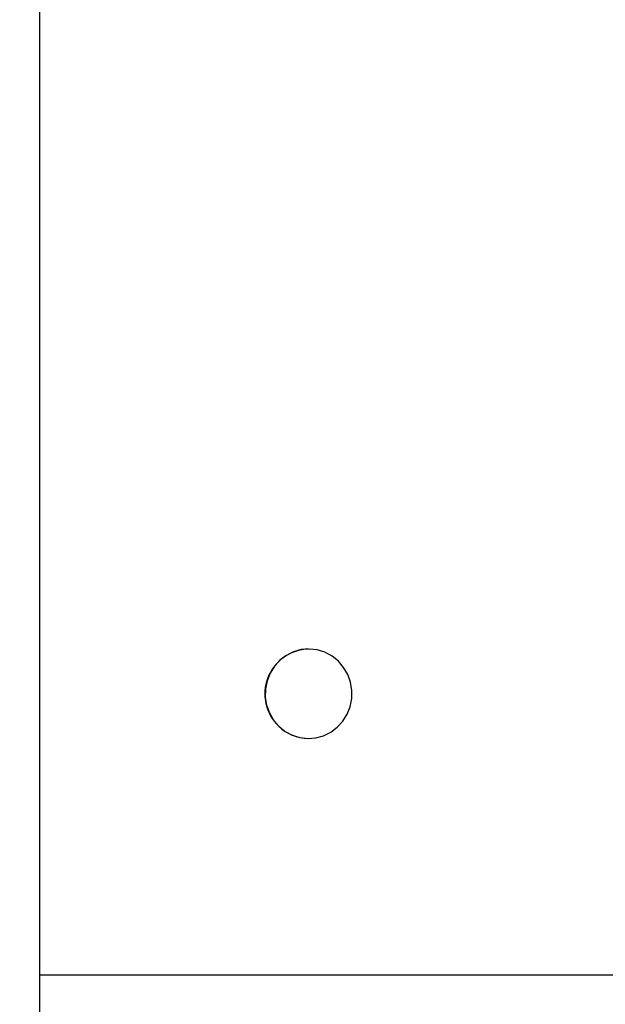
# Model space of a CAD drawing. Units: millimetres. Extents: x -5222 to 4639, y -5423 to 5062.
# Drawn here: x -69 to 66, y -2860 to -2632 of the extents above; entities that cross this region are included whole.
import ezdxf

# ---------------------------------------------------------------- set-up
doc = ezdxf.new("R2010")
doc.units = ezdxf.units.MM
doc.linetypes.add('SLD-Сплошная', pattern=[0])
doc.styles.add('SLDTEXTSTYLE0', font='TXT', dxfattribs={"width": 0.7})
doc.dimstyles.new('SLDDIMSTYLE0', dxfattribs={"dimtxt": 150, "dimasz": 3.5, "dimexe": 0, "dimexo": 0.0625, "dimgap": 37.5, "dimtad": 2, "dimdec": 0, "dimrnd": 1e-09, "dimzin": 12, "dimdsep": 46, "dimtxsty": 'SLDTEXTSTYLE0', "dimsah": 1, "dimcen": 0.09, "dimadec": 0, "dimazin": 3, "dimtfac": 1, "dimtdec": 3, "dimtofl": 0, "dimtmove": 0, "dimatfit": 3, "dimfxl": 1, "dimfrac": 2, "dimtolj": 1, "dimtzin": 12, "dimarcsym": 0})
doc.dimstyles.new('SLDDIMSTYLE1', dxfattribs={"dimtxt": 150, "dimasz": 3.5, "dimexe": 0, "dimexo": 0.0625, "dimgap": 37.5, "dimtad": 2, "dimrnd": 1e-09, "dimzin": 12, "dimdsep": 46, "dimtxsty": 'SLDTEXTSTYLE0', "dimsah": 1, "dimcen": 0.09, "dimadec": 0, "dimazin": 3, "dimtfac": 1, "dimtdec": 3, "dimtofl": 0, "dimtmove": 0, "dimatfit": 3, "dimfxl": 1, "dimfrac": 2, "dimtolj": 1, "dimtzin": 12, "dimarcsym": 0})

# ---------------------------------------------------------------- blocks, each defined once
blk = doc.blocks.new('_D')
at = {"color": 7, "linetype": 'SLD-Сплошная', "lineweight": 0}
for p, q in [((637.96, 5060.03), (-5027.32, 5060.03)), ((-5026.32, 5060.03), (-5026.32, -4797.9)), ((-2660.92, -4797.9), (-5027.32, -4797.9))]:
    blk.add_line(p, q, dxfattribs=at)
at = {"color": 7, "linetype": 'SLD-Сплошная', "lineweight": 18}
for points in [[(-5026.32, 5060.03), (-5026.86, 5056.53), (-5025.78, 5056.53)], [(-5026.32, -4797.9), (-5025.78, -4794.4), (-5026.86, -4794.4)]]:
    blk.add_solid(points, dxfattribs=at)
at = {"color": 7, "linetype": 'SLD-Сплошная', "lineweight": 18, "insert": (-5219.68, -280.22), "char_height": 150, "attachment_point": 1, "rotation": 90, "style": 'SLDTEXTSTYLE0'}
blk.add_mtext('9858', dxfattribs=at)
blk = doc.blocks.new('_D_1')
at = {"color": 7, "linetype": 'SLD-Сплошная', "lineweight": 0}
for p, q in [((4639.09, 757.14), (4639.09, -5420.95)), ((-4160.91, -4318.56), (-4160.91, -5420.95)), ((4639.09, -5419.95), (-4160.91, -5419.95))]:
    blk.add_line(p, q, dxfattribs=at)
at = {"color": 7, "linetype": 'SLD-Сплошная', "lineweight": 18}
for points in [[(-4160.91, -5419.95), (-4157.41, -5420.49), (-4157.41, -5419.41)], [(4639.09, -5419.95), (4635.59, -5419.41), (4635.59, -5420.49)]]:
    blk.add_solid(points, dxfattribs=at)
at = {"color": 7, "linetype": 'SLD-Сплошная', "lineweight": 18, "insert": (-202.18, -5226.59), "char_height": 150, "attachment_point": 1, "style": 'SLDTEXTSTYLE0'}
blk.add_mtext('8800', dxfattribs=at)

msp = doc.modelspace()

# ---------------------------------------------------------------- linework, layer by layer
at = {"color": 7, "linetype": 'SLD-Сплошная', "lineweight": 25}
for p, q in [((-64.155, -3230.448), (-64.155, -2075.35)), ((-2.101, -2777.574), (-2.131, -2777.574)), ((-2.131, -2798.224), (-2.101, -2798.224)), ((1585.248, -2852.899), (-64.155, -2852.899))]:
    msp.add_line(p, q, dxfattribs=at)
at = {"color": 7, "linetype": 'SLD-Сплошная', "lineweight": 25, "flags": 128}
msp.add_lwpolyline([(-8.976, -2795.412), (-7.519, -2796.586), (-5.877, -2797.463), (-4.106, -2798.015), (-2.268, -2798.223), (-0.423, -2798.078), (1.364, -2797.588), (3.034, -2796.767), (4.528, -2795.644), (5.797, -2794.258), (6.797, -2792.655), (7.494, -2790.89), (7.864, -2789.023), (7.895, -2787.118), (7.585, -2785.239), (6.946, -2783.451), (5.999, -2781.815), (4.775, -2780.386), (3.318, -2779.212), (1.676, -2778.335), (-0.095, -2777.783), (-1.934, -2777.575), (-3.778, -2777.719), (-5.566, -2778.21), (-7.235, -2779.031), (-8.73, -2780.154), (-9.998, -2781.54), (-10.998, -2783.143), (-11.695, -2784.908), (-12.065, -2786.775), (-12.096, -2788.68), (-11.787, -2790.559), (-11.147, -2792.347), (-10.2, -2793.983), (-8.976, -2795.412)], dxfattribs=at)
at = {"color": 7, "linetype": 'SLD-Сплошная', "lineweight": 25}
for centre, radius, start, end in [((-1.843, -2787.929), 10.359, 91.59126, 226.25039), ((-2.114, -2788.37), 9.854, 225.61564, 269.90267)]:
    msp.add_arc(centre, radius, start, end, dxfattribs=at)

# ---------------------------------------------------------------- dimensions: what is measured, and where the dimension line sits
at = {"color": 7, "linetype": 'SLD-Сплошная', "lineweight": 18}
dim = msp.add_linear_dim(base=(-5026.319, -4797.899), p1=(637.974, 5060.026), p2=(-2660.905, -4797.899), angle=90, dimstyle='SLDDIMSTYLE0', dxfattribs=at)
dim.commit()
dim.dimension.update_dxf_attribs({"geometry": '_D', "text_midpoint": (-5026.319, -93.553), "dimtype": 160})
dim = msp.add_linear_dim(base=(-4160.905, -5419.949), p1=(4639.095, 757.153), p2=(-4160.905, -4318.549), dimstyle='SLDDIMSTYLE1', dxfattribs=at)
dim.commit()
dim.dimension.update_dxf_attribs({"geometry": '_D_1', "text_midpoint": (-10.099, -5419.949), "dimtype": 160})

doc.saveas('drawing.dxf')
